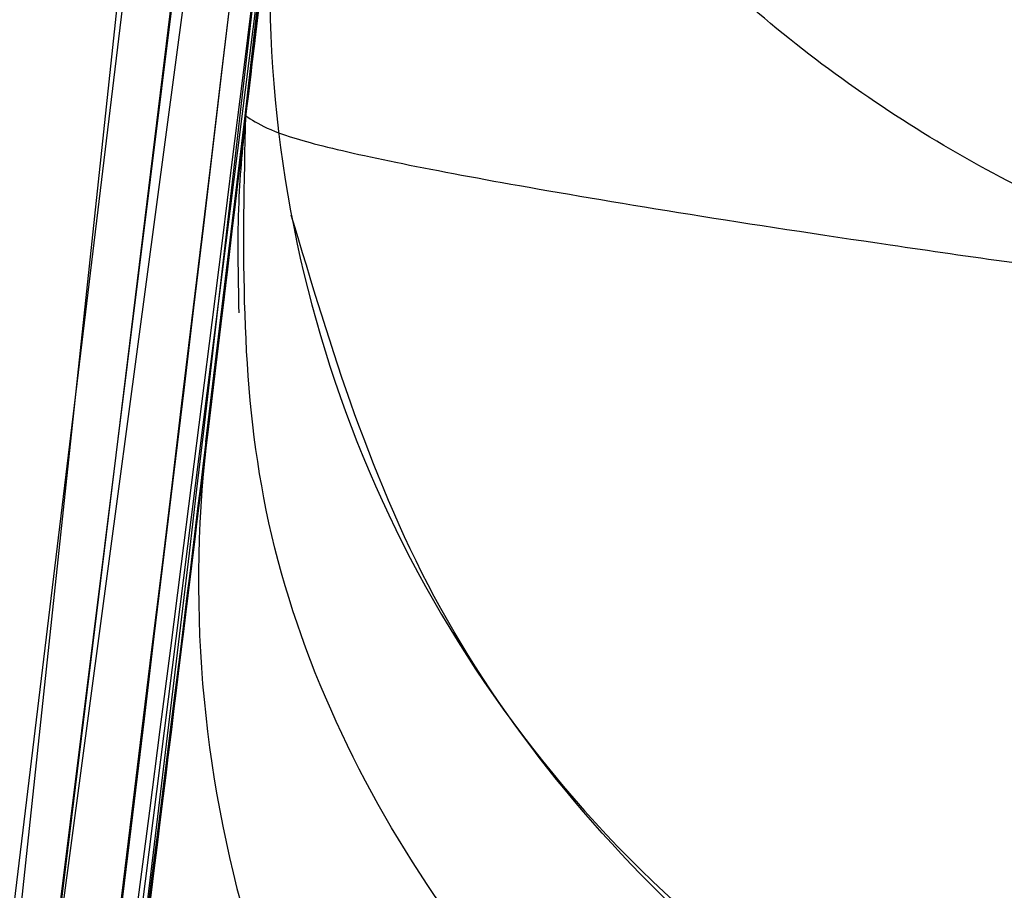
# Model space of a CAD drawing. Units: millimetres. Extents: x 17277 to 26175, y 27767 to 36507.
# Drawn here: x 19159 to 19159, y 32022 to 32022 of the extents above; entities that cross this region are included whole.
import ezdxf

# ---------------------------------------------------------------- set-up
doc = ezdxf.new("R2010")
doc.units = ezdxf.units.MM
doc.header["$LTSCALE"] = 200
doc.layers.add('OTWORY_MONTAŻOWE', color=1, linetype='Continuous')

msp = doc.modelspace()

# ---------------------------------------------------------------- linework, layer by layer
at = {"color": 7, "linetype": 'Continuous', "lineweight": 25}
for p, q in [((19158.91332210594, 32023.49300854959), (19158.62902914594, 32020.82948561959)), ((19158.91332210594, 32023.49300854959), (19158.62902914594, 32020.82948561959)), ((19158.87972405194, 32023.00914559759), (19158.57424907494, 32020.48436152259)), ((19158.87972405194, 32023.00914559759), (19158.57424907494, 32020.48436152259)), ((19158.85600942994, 32022.72187921059), (19158.60620880525, 32020.68250207684)), ((19158.85600942994, 32022.72187921059), (19158.60620880525, 32020.68250207684)), ((19158.59607289606, 32020.61873186255), (19158.85056708894, 32022.66038230259)), ((19158.59607289606, 32020.61873186255), (19158.85056708894, 32022.66038230259)), ((19158.82788129394, 32022.41822750259), (19158.55112259063, 32020.34604770652)), ((19158.82788129394, 32022.41822750259), (19158.55112259063, 32020.34604770652)), ((19158.76081616211, 32021.80076932363), (19158.79993824676, 32022.14680894371)), ((19158.76081616211, 32021.80076932363), (19158.79993824676, 32022.14680894371)), ((19158.69559074694, 32021.28955456159), (19158.77041043094, 32021.88124176659)), ((19158.69559074694, 32021.28955456159), (19158.77041043094, 32021.88124176659)), ((19158.7529384204, 32021.73518638051), (19158.76081616211, 32021.80076932363)), ((19158.7529384204, 32021.73518638051), (19158.76081616211, 32021.80076932363))]:
    msp.add_line(p, q, dxfattribs=at)
for centre, radius, start, end in [((19129.31873401294, 32025.30487378159), 30.00000000000365, 349.9775326702172, 358.3292141856497), ((19129.31873401294, 32025.30487378159), 30.00000000000357, 350.1021220338833, 356.2285891088723), ((19129.31873401294, 32025.30487378159), 30.00000000000509, 349.0809096489913, 355.5412307721506), ((19129.31873401294, 32025.30487378159), 30.0000000000039, 346.3871330479276, 354.8007267807017), ((19129.31873401294, 32025.30487378159), 30.00000000000293, 346.130367981331, 354.5368105235897), ((19129.31873401294, 32025.30487378159), 30.00000000000196, 350.3762226386463, 354.5006115671986), ((19159.01567569841, 32021.8271382963), 0.2498828235544774, 173.3582958265102, 268.5215866321427), ((19159.00029518837, 32021.70687323062), 0.2488463876261088, 173.4703664241629, 268.7116960943594)]:
    msp.add_arc(centre, radius, start, end, dxfattribs=at)
for points, knots in [([(19197.54757941086, 31999.35076703857), (19198.24905741141, 31999.02910285226), (19199.65754200171, 31998.38323933366), (19201.59457334533, 31997.34691153836), (19203.3718095318, 31996.29507138071), (19204.98906489623, 31995.24334510932), (19206.53938975286, 31994.14261265882), (19207.98601232495, 31993.02509865091), (19209.31790459526, 31991.91202464214), (19210.53414549521, 31990.81927611599), (19211.654068825, 31989.74239886781), (19212.657228261, 31988.71335144981), (19213.54119246338, 31987.75102143803), (19214.31152592871, 31986.8672755087), (19214.9845500774, 31986.05589736412), (19215.56369080048, 31985.3277051199), (19216.04694848831, 31984.696549085), (19216.43445633484, 31984.17328778299), (19216.72496493154, 31983.77094671416), (19216.91590295319, 31983.50118914312), (19217.0079107441, 31983.3705091259), (19217.00037189058, 31983.38043260116), (19216.8909708757, 31983.53630805273), (19216.67761678663, 31983.83729555399), (19216.36084129378, 31984.27388752271), (19215.93938080508, 31984.83940985142), (19215.40093497966, 31985.53588734993), (19214.74934422421, 31986.34479168649), (19213.98718279709, 31987.24577788405), (19213.11114907245, 31988.22715563156), (19212.10151489188, 31989.29277239869), (19210.98198851896, 31990.39850530605), (19209.76783422995, 31991.51737270354), (19208.46833304709, 31992.6314876687), (19207.04944260839, 31993.75846953736), (19205.54958114189, 31994.85620519091), (19203.98703775659, 31995.90444062106), (19202.37976244765, 31996.89388574478), (19200.70117639889, 31997.83157281432), (19199.08433072054, 31998.65478820081), (19198.01898634619, 31999.13727169147), (19197.54757912955, 31999.35076716287), (18908.57764846584, 32130.22227143986), (18909.17210468315, 32131.58593671749), (19197.54757941086, 31999.35076703857)], [0, 0, 0, 0, 0.02919019384193777, 0.0586104456334134, 0.08369162879005256, 0.1089455339211172, 0.1344781750544524, 0.1603981855417714, 0.185225950113512, 0.2100539878683118, 0.2352522120416844, 0.260828544828577, 0.285278695859419, 0.3097295164856899, 0.3344199554284982, 0.3594905987777113, 0.3848680985878163, 0.4104141157417836, 0.4364867788372994, 0.4627404047308531, 0.4887699949660819, 0.5149794017897539, 0.5417557925823144, 0.5687280797257568, 0.5948217239595968, 0.6210972713563373, 0.6479495826621321, 0.6750038587254618, 0.7009260093385665, 0.7270372901725686, 0.753758531769185, 0.7806985335011132, 0.805735804400961, 0.8309611024783723, 0.8564792192954743, 0.8823970481959529, 0.9067467110324353, 0.9310976564403799, 0.9557596443927301, 0.9804239611136071, 1, 1, 1, 1.000000307554167, 1.000000307554167, 1.000000307554167, 1.000000307554167]), ([(19197.54757941086, 31999.35076703857), (19198.24905741141, 31999.02910285226), (19199.65754200171, 31998.38323933366), (19201.59457334533, 31997.34691153836), (19203.3718095318, 31996.29507138071), (19204.98906489623, 31995.24334510932), (19206.53938975286, 31994.14261265882), (19207.98601232495, 31993.02509865091), (19209.31790459526, 31991.91202464214), (19210.53414549521, 31990.81927611599), (19211.654068825, 31989.74239886781), (19212.657228261, 31988.71335144981), (19213.54119246338, 31987.75102143803), (19214.31152592871, 31986.8672755087), (19214.9845500774, 31986.05589736412), (19215.56369080048, 31985.3277051199), (19216.04694848831, 31984.696549085), (19216.43445633484, 31984.17328778299), (19216.72496493154, 31983.77094671416), (19216.91590295319, 31983.50118914312), (19217.0079107441, 31983.3705091259), (19217.00037189058, 31983.38043260116), (19216.8909708757, 31983.53630805273), (19216.67761678663, 31983.83729555399), (19216.36084129378, 31984.27388752271), (19215.93938080508, 31984.83940985141), (19215.40093497966, 31985.53588734993), (19214.74934422421, 31986.34479168649), (19213.98718279709, 31987.24577788405), (19213.11114907245, 31988.22715563156), (19212.10151489188, 31989.29277239869), (19210.98198851896, 31990.39850530605), (19209.76783422994, 31991.51737270354), (19208.46833304709, 31992.6314876687), (19207.04944260839, 31993.75846953736), (19205.54958114189, 31994.8562051909), (19203.98703775659, 31995.90444062106), (19202.37976244765, 31996.89388574478), (19200.70117639889, 31997.83157281432), (19199.08433072054, 31998.65478820081), (19198.01898634618, 31999.13727169147), (19197.54757912955, 31999.35076716287), (18908.5776484677, 32130.22227143986), (18909.17210468408, 32131.58593671749), (19197.54757941086, 31999.35076703857)], [0, 0, 0, 0, 0.02919019384193784, 0.05861044563341354, 0.08369162879005802, 0.1089455339211154, 0.1344781750544506, 0.1603981855417685, 0.1852259501135073, 0.2100539878683089, 0.2352522120416815, 0.2608285448285741, 0.2852786958594107, 0.309729516485679, 0.3344199554284961, 0.3594905987777092, 0.3848680985878147, 0.410414115741782, 0.4364867788372976, 0.4627404047308514, 0.4887699949660803, 0.5149794017897524, 0.541755792582313, 0.5687280797257555, 0.5948217239595954, 0.6210972713563361, 0.647949582662131, 0.6750038587254606, 0.7009260093385655, 0.7270372901725676, 0.7537585317691841, 0.7806985335011123, 0.8057358044009578, 0.830961102478371, 0.856479219295473, 0.8823970481959517, 0.9067467110324331, 0.931097656440376, 0.9557596443927304, 0.9804239611136071, 1, 1, 1, 1.000000307554167, 1.000000307554167, 1.000000307554167, 1.000000307554167]), ([(19160.47605360932, 31999.35076703857), (19159.77457560877, 31999.02910285226), (19158.36609101847, 31998.38323933366), (19156.42905967485, 31997.34691153836), (19154.65182348837, 31996.29507138071), (19153.03456812394, 31995.24334510932), (19151.48424326731, 31994.14261265882), (19150.03762069522, 31993.02509865091), (19148.70572842492, 31991.91202464214), (19147.48948752497, 31990.81927611599), (19146.36956419517, 31989.74239886781), (19145.36640475917, 31988.71335144981), (19144.4824405568, 31987.75102143803), (19143.71210709147, 31986.8672755087), (19143.03908294277, 31986.05589736412), (19142.4599422197, 31985.3277051199), (19141.97668453186, 31984.696549085), (19141.58917668533, 31984.17328778299), (19141.29866808864, 31983.77094671416), (19141.10773006698, 31983.50118914312), (19141.01572227608, 31983.3705091259), (19141.0232611296, 31983.38043260116), (19141.13266214448, 31983.53630805273), (19141.34601623355, 31983.83729555399), (19141.66279172639, 31984.27388752271), (19142.0842522151, 31984.83940985141), (19142.62269804052, 31985.53588734993), (19143.27428879596, 31986.34479168649), (19144.03645022309, 31987.24577788405), (19144.91248394772, 31988.22715563156), (19145.9221181283, 31989.29277239869), (19147.04164450121, 31990.39850530605), (19148.25579879023, 31991.51737270354), (19149.55529997308, 31992.6314876687), (19150.97419041179, 31993.75846953736), (19152.47405187829, 31994.8562051909), (19154.03659526358, 31995.90444062106), (19155.64387057252, 31996.89388574478), (19157.32245662128, 31997.83157281432), (19158.93930229963, 31998.65478820081), (19160.00464667399, 31999.13727169147), (19160.47605389063, 31999.35076716287), (19449.44598455434, 32130.22227143614), (19448.85152833703, 32131.58593671749), (19160.47605360932, 31999.35076703857)], [0, 0, 0, 0, 0.02919019384193756, 0.05861044563341299, 0.08369162879005804, 0.1089455339211167, 0.1344781750544521, 0.1603981855417693, 0.1852259501135094, 0.2100539878683093, 0.2352522120416818, 0.2608285448285745, 0.2852786958594114, 0.3097295164856857, 0.3344199554284932, 0.3594905987777061, 0.384868098587811, 0.4104141157417781, 0.4364867788372937, 0.4627404047308472, 0.4887699949660758, 0.5149794017897477, 0.5417557925823079, 0.56872807972575, 0.5948217239595898, 0.6210972713563302, 0.6479495826621248, 0.6750038587254542, 0.7009260093385596, 0.7270372901725606, 0.7537585317691767, 0.7806985335011059, 0.8057358044009603, 0.8309611024783655, 0.856479219295467, 0.8823970481959474, 0.9067467110324279, 0.9310976564403755, 0.9557596443927285, 0.9804239611136076, 1, 1, 1, 1.000000307554167, 1.000000307554167, 1.000000307554167, 1.000000307554167]), ([(19160.47605360932, 31999.35076703857), (19159.77457560877, 31999.02910285226), (19158.36609101847, 31998.38323933366), (19156.42905967485, 31997.34691153836), (19154.65182348838, 31996.29507138071), (19153.03456812394, 31995.24334510932), (19151.48424326731, 31994.14261265882), (19150.03762069522, 31993.02509865091), (19148.70572842492, 31991.91202464214), (19147.48948752497, 31990.81927611599), (19146.36956419517, 31989.74239886781), (19145.36640475917, 31988.71335144981), (19144.48244055679, 31987.75102143803), (19143.71210709147, 31986.8672755087), (19143.03908294277, 31986.05589736412), (19142.4599422197, 31985.3277051199), (19141.97668453186, 31984.696549085), (19141.58917668533, 31984.17328778299), (19141.29866808864, 31983.77094671416), (19141.10773006698, 31983.50118914312), (19141.01572227608, 31983.3705091259), (19141.0232611296, 31983.38043260116), (19141.13266214448, 31983.53630805273), (19141.34601623355, 31983.83729555399), (19141.66279172639, 31984.27388752271), (19142.0842522151, 31984.83940985142), (19142.62269804052, 31985.53588734993), (19143.27428879596, 31986.34479168649), (19144.03645022309, 31987.24577788405), (19144.91248394773, 31988.22715563156), (19145.9221181283, 31989.29277239869), (19147.04164450121, 31990.39850530605), (19148.25579879023, 31991.51737270354), (19149.55529997308, 31992.6314876687), (19150.97419041179, 31993.75846953736), (19152.47405187829, 31994.85620519091), (19154.03659526358, 31995.90444062106), (19155.64387057253, 31996.89388574478), (19157.32245662129, 31997.83157281432), (19158.93930229963, 31998.65478820081), (19160.00464667399, 31999.13727169147), (19160.47605389063, 31999.35076716287), (19449.44598455434, 32130.22227143614), (19448.85152833796, 32131.58593671749), (19160.47605360932, 31999.35076703857)], [0, 0, 0, 0, 0.02919019384193793, 0.05861044563341372, 0.0836916287900558, 0.108945533921116, 0.1344781750544513, 0.1603981855417692, 0.1852259501135096, 0.2100539878683099, 0.2352522120416826, 0.2608285448285753, 0.2852786958594132, 0.3097295164856823, 0.3344199554284965, 0.3594905987777097, 0.3848680985878153, 0.4104141157417828, 0.4364867788372985, 0.4627404047308523, 0.4887699949660813, 0.5149794017897534, 0.5417557925823141, 0.5687280797257567, 0.5948217239595968, 0.6210972713563375, 0.6479495826621324, 0.6750038587254623, 0.7009260093385672, 0.7270372901725694, 0.7537585317691858, 0.7806985335011142, 0.8057358044009635, 0.8309611024783742, 0.8564792192954763, 0.882397048195955, 0.906746711032438, 0.9310976564403817, 0.9557596443927339, 0.980423961113607, 1, 1, 1, 1.000000307554167, 1.000000307554167, 1.000000307554167, 1.000000307554167]), ([(19195.01982036923, 31998.50456618459), (19195.7561578594, 31998.20504681828), (19197.2289025262, 31997.60597973935), (19199.35529324531, 31996.56955295961), (19201.39312631568, 31995.45114852849), (19203.32133992111, 31994.2581386509), (19205.12704674775, 31993.01365917746), (19206.79090776333, 31991.74508882688), (19208.30005721944, 31990.48271404846), (19209.64724775949, 31989.25544555859), (19210.82811288783, 31988.0927059586), (19211.84001615936, 31987.02420175119), (19212.68670482296, 31986.07373580922), (19213.3705344206, 31985.26441785299), (19213.89677271174, 31984.61487619791), (19214.26740817754, 31984.14114466933), (19214.48852528945, 31983.85271928777), (19214.56001121606, 31983.75814907454), (19214.48465627878, 31983.85822296258), (19214.25930547627, 31984.15163688207), (19213.88340753503, 31984.63131365061), (19213.35283026071, 31985.28592102355), (19212.66440485329, 31986.09947311377), (19211.81201657011, 31987.05478126022), (19210.79439999368, 31988.1272402773), (19209.6083686735, 31989.29223442007), (19208.25635178123, 31990.52095486409), (19206.74502732163, 31991.78148673227), (19205.08699572185, 31993.04240750082), (19203.2848029384, 31994.28205071873), (19201.35674963964, 31995.47241941286), (19199.32484332307, 31996.5848494073), (19197.21418044564, 31997.61216216661), (19195.75298626033, 31998.20640172263), (19195.01982018223, 31998.50456625759), (18910.96072548686, 32114.02593365288), (18910.96830805347, 32114.04795505842), (19195.01982036923, 31998.50456618459)], [0, 0, 0, 0, 0.03110720942812641, 0.0622173628211079, 0.09326513980150197, 0.1241621364071131, 0.1552094991051066, 0.1864288987466669, 0.2174400344891665, 0.2485803797843443, 0.2800310025096876, 0.3112896593123952, 0.3425886044454428, 0.3742181080700621, 0.4057283753757717, 0.4371622679289187, 0.4688423103076702, 0.5005239802437279, 0.5319986269920174, 0.5635881897100845, 0.5953075394759045, 0.6267347371543543, 0.6581624313066242, 0.6897516537065647, 0.721022944695384, 0.7522120945365607, 0.7835851921051484, 0.8146047559683232, 0.8454002456966986, 0.8763260379736635, 0.9074569051575848, 0.9382722449265861, 0.9690275963646711, 1, 1, 1, 1.000000200742931, 1.000000200742931, 1.000000200742931, 1.000000200742931]), ([(19195.01982036923, 31998.50456618459), (19195.7561578594, 31998.20504681828), (19197.2289025262, 31997.60597973935), (19199.35529324531, 31996.56955295961), (19201.39312631568, 31995.45114852849), (19203.32133992111, 31994.2581386509), (19205.12704674775, 31993.01365917746), (19206.79090776333, 31991.74508882688), (19208.30005721944, 31990.48271404846), (19209.64724775949, 31989.25544555859), (19210.82811288783, 31988.0927059586), (19211.84001615936, 31987.02420175119), (19212.68670482296, 31986.07373580922), (19213.3705344206, 31985.26441785299), (19213.89677271174, 31984.61487619791), (19214.26740817754, 31984.14114466933), (19214.48852528945, 31983.85271928777), (19214.56001121606, 31983.75814907454), (19214.48465627878, 31983.85822296258), (19214.25930547627, 31984.15163688207), (19213.88340753503, 31984.63131365061), (19213.35283026071, 31985.28592102355), (19212.66440485329, 31986.09947311377), (19211.81201657011, 31987.05478126022), (19210.79439999368, 31988.1272402773), (19209.6083686735, 31989.29223442007), (19208.25635178123, 31990.52095486409), (19206.74502732163, 31991.78148673227), (19205.08699572185, 31993.04240750082), (19203.2848029384, 31994.28205071873), (19201.35674963964, 31995.47241941286), (19199.32484332307, 31996.5848494073), (19197.21418044564, 31997.61216216661), (19195.75298626033, 31998.20640172263), (19195.01982018223, 31998.50456625759), (18910.96072548779, 32114.02593365288), (18910.96830805523, 32114.04795506166), (19195.01982036923, 31998.50456618459)], [0, 0, 0, 0, 0.03110720942812632, 0.06221736282110773, 0.09326513980150201, 0.1241621364071111, 0.1552094991051059, 0.1864288987466633, 0.2174400344891636, 0.2485803797843432, 0.2800310025096885, 0.3112896593123973, 0.3425886044454438, 0.374218108070063, 0.4057283753757753, 0.4371622679289082, 0.4688423103076739, 0.5005239802437286, 0.5319986269920179, 0.5635881897100822, 0.5953075394759051, 0.6267347371543569, 0.6581624313066243, 0.6897516537065647, 0.7210229446953874, 0.7522120945365609, 0.7835851921051471, 0.8146047559683263, 0.8454002456966977, 0.8763260379736661, 0.9074569051575841, 0.9382722449265846, 0.9690275963646735, 1, 1, 1, 1.000000200743674, 1.000000200743674, 1.000000200743674, 1.000000200743674]), ([(19163.00381265095, 31998.50456618459), (19162.26747516078, 31998.20504681828), (19160.79473049398, 31997.60597973935), (19158.66833977487, 31996.56955295961), (19156.63050670449, 31995.45114852849), (19154.70229309906, 31994.2581386509), (19152.89658627243, 31993.01365917746), (19151.23272525684, 31991.74508882688), (19149.72357580074, 31990.48271404846), (19148.37638526069, 31989.25544555859), (19147.19552013234, 31988.0927059586), (19146.18361686081, 31987.02420175119), (19145.33692819722, 31986.07373580922), (19144.65309859957, 31985.26441785299), (19144.12686030844, 31984.61487619791), (19143.75622484263, 31984.14114466933), (19143.53510773072, 31983.85271928777), (19143.46362180411, 31983.75814907454), (19143.5389767414, 31983.85822296258), (19143.7643275439, 31984.15163688207), (19144.14022548514, 31984.63131365061), (19144.67080275947, 31985.28592102355), (19145.35922816689, 31986.09947311377), (19146.21161645006, 31987.05478126022), (19147.2292330265, 31988.1272402773), (19148.41526434667, 31989.29223442007), (19149.76728123894, 31990.52095486409), (19151.27860569855, 31991.78148673227), (19152.93663729832, 31993.04240750082), (19154.73883008177, 31994.28205071873), (19156.66688338054, 31995.47241941286), (19158.69878969711, 31996.5848494073), (19160.80945257453, 31997.61216216661), (19162.27064675984, 31998.20640172263), (19163.00381283794, 31998.50456625759), (19447.06290753332, 32114.02593365288), (19447.05532496682, 32114.04795505793), (19163.00381265095, 31998.50456618459)], [0, 0, 0, 0, 0.03110720942812104, 0.06221736282110767, 0.09326513980150268, 0.1241621364071129, 0.1552094991050931, 0.1864288987466683, 0.2174400344891532, 0.2485803797843512, 0.2800310025096805, 0.3112896593123893, 0.3425886044454453, 0.3742181080700601, 0.4057283753757665, 0.437162267928926, 0.4688423103076627, 0.5005239802437319, 0.5319986269920185, 0.5635881897100825, 0.5953075394759026, 0.6267347371543516, 0.6581624313066181, 0.6897516537065603, 0.721022944695388, 0.7522120945365643, 0.7835851921051465, 0.8146047559683225, 0.8454002456966987, 0.8763260379736597, 0.907456905157585, 0.9382722449265881, 0.9690275963646735, 1, 1, 1, 1.000000200739542, 1.000000200739542, 1.000000200739542, 1.000000200739542]), ([(19163.00381265095, 31998.50456618459), (19162.26747516078, 31998.20504681828), (19160.79473049398, 31997.60597973935), (19158.66833977487, 31996.56955295961), (19156.63050670449, 31995.45114852849), (19154.70229309906, 31994.2581386509), (19152.89658627243, 31993.01365917746), (19151.23272525684, 31991.74508882688), (19149.72357580074, 31990.48271404846), (19148.37638526069, 31989.25544555859), (19147.19552013234, 31988.0927059586), (19146.18361686081, 31987.02420175119), (19145.33692819722, 31986.07373580922), (19144.65309859957, 31985.26441785299), (19144.12686030843, 31984.61487619791), (19143.75622484263, 31984.14114466933), (19143.53510773072, 31983.85271928777), (19143.46362180411, 31983.75814907454), (19143.5389767414, 31983.85822296258), (19143.7643275439, 31984.15163688207), (19144.14022548514, 31984.63131365061), (19144.67080275947, 31985.28592102355), (19145.35922816689, 31986.09947311377), (19146.21161645006, 31987.05478126022), (19147.2292330265, 31988.1272402773), (19148.41526434667, 31989.29223442007), (19149.76728123894, 31990.52095486409), (19151.27860569855, 31991.78148673227), (19152.93663729832, 31993.04240750082), (19154.73883008177, 31994.28205071873), (19156.66688338054, 31995.47241941286), (19158.69878969711, 31996.5848494073), (19160.80945257453, 31997.61216216661), (19162.27064675984, 31998.20640172263), (19163.00381283794, 31998.50456625759), (19447.06290753332, 32114.02593365288), (19447.05532496682, 32114.04795505793), (19163.00381265095, 31998.50456618459)], [0, 0, 0, 0, 0.031107209428121, 0.06221736282110817, 0.09326513980150264, 0.1241621364071138, 0.1552094991050952, 0.1864288987466687, 0.2174400344891558, 0.2485803797843487, 0.2800310025096889, 0.3112896593123924, 0.342588604445446, 0.3742181080700664, 0.4057283753757647, 0.4371622679289244, 0.4688423103076668, 0.5005239802437305, 0.5319986269920172, 0.5635881897100784, 0.59530753947591, 0.6267347371543508, 0.6581624313066202, 0.68975165370657, 0.7210229446953885, 0.7522120945365608, 0.7835851921051439, 0.8146047559683187, 0.8454002456967007, 0.8763260379736618, 0.9074569051575865, 0.9382722449265866, 0.9690275963646706, 1, 1, 1, 1.000000200739542, 1.000000200739542, 1.000000200739542, 1.000000200739542]), ([(19159.79359908399, 32032.69424443389), (19159.70711793895, 32031.5192202324), (19159.53770031278, 32029.21733337806), (19159.07652876183, 32025.87206262584), (19158.46720138812, 32022.7059148061), (19157.69565969576, 32019.72115356501), (19156.76606574528, 32016.91648666362), (19155.67377175541, 32014.29767293222), (19154.43235779487, 32011.84708607336), (19153.4750930821, 32010.37528580774), (19152.99663769926, 32009.63965777283)], [0, 0, 0, 0, 0.1390125459948288, 0.2723272863712584, 0.4006875362230189, 0.5249255705163691, 0.6459587323805551, 0.7647786173296188, 0.8824327950305099, 1, 1, 1, 1]), ([(19159.79359908399, 32032.69424443389), (19159.70711793895, 32031.5192202324), (19159.53770031278, 32029.21733337806), (19159.07652876183, 32025.87206262584), (19158.46720138812, 32022.7059148061), (19157.69565969576, 32019.72115356501), (19156.76606574528, 32016.91648666362), (19155.67377175541, 32014.29767293222), (19154.43235779487, 32011.84708607336), (19153.4750930821, 32010.37528580774), (19152.99663769926, 32009.63965777283)], [0, 0, 0, 0, 0.1390125459948295, 0.272327286371264, 0.4006875362230219, 0.5249255705163492, 0.6459587323805465, 0.7647786173296038, 0.8824327950305001, 1, 1, 1, 1]), ([(19159.79359908399, 32032.69424443389), (19159.70711793895, 32031.5192202324), (19159.53770031278, 32029.21733337806), (19159.07652876183, 32025.87206262584), (19158.46720138812, 32022.7059148061), (19157.69565969576, 32019.72115356501), (19156.76606574528, 32016.91648666362), (19155.67377175541, 32014.29767293222), (19154.43235779487, 32011.84708607336), (19153.4750930821, 32010.37528580774), (19152.99663769926, 32009.63965777283)], [0, 0, 0, 0, 0.139012545994828, 0.2723272863712609, 0.4006875362230193, 0.5249255705163675, 0.6459587323805575, 0.7647786173296243, 0.8824327950305099, 0.9999999999999999, 0.9999999999999999, 0.9999999999999999, 0.9999999999999999]), ([(19159.79359908399, 32032.69424443389), (19159.70711793895, 32031.5192202324), (19159.53770031278, 32029.21733337806), (19159.07652876183, 32025.87206262584), (19158.46720138811, 32022.7059148061), (19157.69565969576, 32019.72115356501), (19156.76606574528, 32016.91648666362), (19155.67377175541, 32014.29767293222), (19154.43235779487, 32011.84708607336), (19153.4750930821, 32010.37528580774), (19152.99663769926, 32009.63965777283)], [0, 0, 0, 0, 0.1390125459948321, 0.2723272863712645, 0.4006875362230219, 0.5249255705163559, 0.6459587323805535, 0.7647786173296094, 0.8824327950305022, 1, 1, 1, 1]), ([(19190.78808307984, 32000.97226420105), (19191.34090822226, 32000.81675706266), (19192.29733955134, 32000.54771738332), (19193.58606836594, 32000.11718194658), (19194.64461271881, 31999.73168236691), (19195.5928539226, 31999.35617002432), (19196.38846105939, 31999.01923702492), (19197.03089513835, 31998.73213622622), (19197.49634849432, 31998.51552431421), (19197.78413482015, 31998.37793832138), (19197.88139265378, 31998.33078735717), (19197.78468322583, 31998.37766652207), (19197.49529848303, 31998.51606423969), (19197.0143920428, 31998.73972554694), (19196.36400439672, 31999.02998886741), (19195.55175313913, 31999.37295526499), (19194.61688058331, 31999.74213529773), (19193.56329758613, 32000.12486205565), (19192.29360920367, 32000.54888182103), (19191.33764165933, 32000.81771794648), (19190.7880827457, 32000.97226429058), (19099.74617857843, 32026.57496692964), (19099.74325539322, 32026.58275028843), (19190.78808307984, 32000.97226420105)], [0, 0, 0, 0, 0.07286412504229524, 0.1260607136137737, 0.1808413640178138, 0.233725787069735, 0.2881228101406828, 0.3403045174775621, 0.3939538709575162, 0.4462143538657322, 0.4999993107724471, 0.5527957766194697, 0.6071717788446351, 0.6603675780643372, 0.7151291141457873, 0.7677721080254376, 0.8219046283921013, 0.8739963686285779, 0.9275640484023289, 1, 1, 1, 1.000000345927736, 1.000000345927736, 1.000000345927736, 1.000000345927736]), ([(19155.16769323467, 32010.07886619086), (19155.47741424566, 32010.62732283322), (19156.11001024482, 32011.7475292944), (19156.93611646445, 32013.53503777909), (19157.67752150746, 32015.44294853236), (19158.18373231557, 32017.08035698054), (19158.52129439649, 32018.40984399881), (19158.74010163297, 32019.40978643082), (19158.93367391825, 32020.4714791742), (19159.0961379624, 32021.59465061255), (19159.2198479467, 32022.77858197247), (19159.30272466661, 32024.02212136176), (19159.31332012693, 32024.87108496243), (19159.31873401294, 32025.3048737762)], [0, 0, 0, 0, 0.117972021462924, 0.240954362610855, 0.368950912072292, 0.5019650876366528, 0.5626018010552313, 0.6267419886559431, 0.6943858252660687, 0.7655334490922269, 0.8401849680509162, 0.9183404646805537, 1, 1, 1, 1]), ([(19159.31873401294, 32025.3048737762), (19159.30245087706, 32024.55160855165), (19159.27113111257, 32023.10274209251), (19159.03294267298, 32021.02642731097), (19158.69786867666, 32019.1399593702), (19158.31466721645, 32017.56093230061), (19157.92347743541, 32016.23569983785), (19157.54169015379, 32015.11047357941), (19157.12511883657, 32014.02462788007), (19156.67733289763, 32012.97860122209), (19156.20075170344, 32011.97326548296), (19155.70168365002, 32011.00702476115), (19155.34426457672, 32010.38577470397), (19155.16769323467, 32010.07886619086)], [0, 0, 0, 0, 0.1417719991312693, 0.2726910624491389, 0.392756962002573, 0.5019697999138748, 0.57794311760043, 0.6523066397818572, 0.7250609700320105, 0.7962067540017815, 0.8657446832706347, 0.9336754996495221, 1, 1, 1, 1]), ([(19155.16769323467, 32010.07886619086), (19155.47741424566, 32010.62732283322), (19156.11001024482, 32011.7475292944), (19156.93611646445, 32013.53503777909), (19157.67752150746, 32015.44294853236), (19158.18373231557, 32017.08035698054), (19158.52129439649, 32018.40984399881), (19158.74010163297, 32019.40978643082), (19158.93367391825, 32020.4714791742), (19159.0961379624, 32021.59465061255), (19159.2198479467, 32022.77858197247), (19159.30272466661, 32024.02212136176), (19159.31332012693, 32024.87108496243), (19159.31873401294, 32025.3048737762)], [0, 0, 0, 0, 0.1179720214629238, 0.2409543626108545, 0.3689509120722913, 0.5019650876366517, 0.5626018010552323, 0.6267419886559418, 0.6943858252660673, 0.765533449092222, 0.8401849680509145, 0.9183404646805541, 1, 1, 1, 1]), ([(19159.31873401294, 32025.3048737762), (19159.30245087706, 32024.55160855165), (19159.27113111257, 32023.10274209251), (19159.03294267298, 32021.02642731097), (19158.69786867666, 32019.1399593702), (19158.31466721645, 32017.56093230061), (19157.92347743541, 32016.23569983785), (19157.54169015379, 32015.11047357941), (19157.12511883657, 32014.02462788007), (19156.67733289763, 32012.97860122209), (19156.20075170344, 32011.97326548296), (19155.70168365002, 32011.00702476115), (19155.34426457672, 32010.38577470397), (19155.16769323467, 32010.07886619086)], [0, 0, 0, 0, 0.1417719991312693, 0.2726910624491389, 0.3927569620025731, 0.501969799913878, 0.5779431176004302, 0.6523066397818572, 0.7250609700320139, 0.7962067540017871, 0.8657446832706345, 0.9336754996495249, 1, 1, 1, 1]), ([(19159.19815266032, 32024.42695460955), (19159.16234286561, 32023.69905471343), (19159.09079897496, 32022.24479363762), (19158.86128595052, 32020.80597661549), (19158.74665085924, 32020.08732929216)], [0, 0, 0, 0, 0.5005290372059593, 1, 1, 1, 1]), ([(19159.19815266032, 32024.42695460955), (19159.16234286561, 32023.69905471343), (19159.09079897496, 32022.24479363762), (19158.86128595052, 32020.80597661549), (19158.74665085924, 32020.08732929216)], [0, 0, 0, 0, 0.5005290372059593, 1, 1, 1, 1]), ([(19158.95326948732, 32024.34741919175), (19158.91768293551, 32023.64195321254), (19158.84658363709, 32022.23248436512), (19158.62584116574, 32020.83763091693), (19158.51558450186, 32020.14092816251)], [0, 0, 0, 0, 0.5005190292023413, 1, 1, 1, 1]), ([(19158.95326948732, 32024.34741919176), (19158.91768293551, 32023.64195321255), (19158.84658363709, 32022.23248436512), (19158.62584116574, 32020.83763091693), (19158.51558450186, 32020.14092816251)], [0, 0, 0, 0, 0.5005190292023506, 1, 1, 1, 1]), ([(19158.53978871116, 32020.27969128216), (19158.62014733932, 32020.78627544432), (19158.78086522361, 32021.79944772739), (19158.86237128271, 32022.82214399659), (19158.90312447149, 32023.33349412917)], [0, 0, 0, 0, 0.4999980463666766, 1, 1, 1, 1]), ([(19158.53978871116, 32020.27969128216), (19158.62014733932, 32020.78627544432), (19158.78086522361, 32021.79944772739), (19158.86237128271, 32022.82214399659), (19158.90312447149, 32023.33349412917)], [0, 0, 0, 0, 0.499998046366714, 1, 1, 1, 1]), ([(19158.77145184132, 32020.15154443598), (19158.85572409036, 32020.67861978387), (19159.02426308438, 32021.73273605476), (19159.10766894196, 32022.7970823398), (19159.14937050883, 32023.32923810283)], [0, 0, 0, 0, 0.5000163287922789, 1, 1, 1, 1]), ([(19158.77145184132, 32020.15154443598), (19158.85572409036, 32020.67861978387), (19159.02426308438, 32021.73273605476), (19159.10766894196, 32022.7970823398), (19159.14937050883, 32023.32923810283)], [0, 0, 0, 0, 0.5000163287922789, 1, 1, 1, 1]), ([(19158.4446033145, 32019.75453568891), (19158.53989274319, 32020.29522079324), (19158.73088818117, 32021.37895473667), (19158.83081390627, 32022.47495706616), (19158.88088574294, 32023.02415347759)], [0, 0, 0, 0, 0.4989094487763528, 1, 1, 1, 1]), ([(19158.4446033145, 32019.75453568891), (19158.53989274319, 32020.29522079324), (19158.73088818117, 32021.37895473667), (19158.83081390627, 32022.47495706617), (19158.88088574294, 32023.02415347759)], [0, 0, 0, 0, 0.4989094487763476, 1, 1, 1, 1]), ([(19158.8783205164, 32022.99102579293), (19158.87866736128, 32022.99534939122), (19158.87936153471, 32023.00400261692), (19158.87403436797, 32022.9364098019), (19158.86402015259, 32022.81359420173), (19158.84861491209, 32022.63599658378), (19158.82762294549, 32022.41226515591), (19158.80125861577, 32022.15406942968), (19158.76993381155, 32021.87226101282), (19158.74601210893, 32021.67855113907), (19158.73405702483, 32021.58174290312)], [0, 0, 0, 0, 0.1254747717155615, 0.2511245139826295, 0.3761750654555412, 0.5015242487918927, 0.6262851528047929, 0.7508609265318303, 0.8754905274522046, 1, 1, 1, 1]), ([(19158.8783205164, 32022.99102579293), (19158.87866736128, 32022.99534939122), (19158.8793615347, 32023.00400261692), (19158.87403436797, 32022.9364098019), (19158.86402015259, 32022.81359420173), (19158.84861491209, 32022.63599658378), (19158.82762294549, 32022.41226515591), (19158.80125861576, 32022.15406942968), (19158.76993381155, 32021.87226101282), (19158.74601210893, 32021.67855113907), (19158.73405702483, 32021.58174290313)], [0, 0, 0, 0, 0.1254747717158308, 0.2511245139826109, 0.3761750654556797, 0.5015242487919405, 0.6262851528047821, 0.75086092653187, 0.8754905274522546, 1, 1, 1, 1]), ([(19158.67408760499, 32019.62589265093), (19158.77267087363, 32020.18054639274), (19158.96983283642, 32021.28982813904), (19159.0723456016, 32022.41193327171), (19159.12360079495, 32022.97297282062)], [0, 0, 0, 0, 0.500011600885899, 1, 1, 1, 1]), ([(19158.67408760499, 32019.62589265093), (19158.77267087363, 32020.18054639274), (19158.96983283642, 32021.28982813904), (19159.0723456016, 32022.41193327171), (19159.12360079495, 32022.97297282063)], [0, 0, 0, 0, 0.500011600885899, 1, 1, 1, 1]), ([(19159.08510175739, 32022.58297197866), (19159.00396081456, 32021.85403590422), (19158.84169688807, 32020.39632509288), (19158.52041865659, 32018.96428790589), (19158.35979732019, 32018.24834856041)], [0, 0, 0, 0, 0.5000553393564638, 1, 1, 1, 1]), ([(19159.08510175739, 32022.58297197866), (19159.00396081456, 32021.85403590422), (19158.84169688807, 32020.39632509288), (19158.52041865659, 32018.96428790589), (19158.35979732019, 32018.24834856041)], [0, 0, 0, 0, 0.5000553393564515, 1, 1, 1, 1]), ([(19158.83798791981, 32022.5234965242), (19158.75841680575, 32021.81702656416), (19158.59929296796, 32020.40424992217), (19158.28951757145, 32019.01579084497), (19158.13464777396, 32018.3216415402)], [0, 0, 0, 0, 0.5000577862356479, 1, 1, 1, 1]), ([(19158.83798791981, 32022.5234965242), (19158.75841680575, 32021.81702656416), (19158.59929296796, 32020.40424992217), (19158.28951757145, 32019.01579084497), (19158.13464777396, 32018.3216415402)], [0, 0, 0, 0, 0.5000577862356288, 1, 1, 1, 1]), ([(19158.11922903803, 32018.25832156538), (19158.27543042652, 32018.95114344886), (19158.58785840443, 32020.33689899299), (19158.75018288012, 32021.74822257204), (19158.83135166463, 32022.45394128132)], [0, 0, 0, 0, 0.4999596692308453, 1, 1, 1, 1]), ([(19158.11922903803, 32018.25832156538), (19158.27543042652, 32018.95114344886), (19158.58785840443, 32020.336898993), (19158.75018288012, 32021.74822257205), (19158.83135166463, 32022.45394128132)], [0, 0, 0, 0, 0.4999596692308457, 1, 1, 1, 1]), ([(19158.34338891575, 32018.11754327983), (19158.5054822358, 32018.83220749029), (19158.82969659173, 32020.26165810937), (19158.99542101976, 32021.7181096822), (19159.07829031734, 32022.4463977218)], [0, 0, 0, 0, 0.4999572569489492, 1, 1, 1, 1]), ([(19158.34338891575, 32018.11754327983), (19158.5054822358, 32018.83220749029), (19158.82969659173, 32020.26165810937), (19158.99542101976, 32021.7181096822), (19159.07829031734, 32022.4463977218)], [0, 0, 0, 0, 0.4999572569489492, 1, 1, 1, 1]), ([(19158.82214855894, 32020.47901627659), (19158.83917040121, 32020.60307466884), (19158.87306101868, 32020.85007587176), (19158.9182386734, 32021.20970198089), (19158.95721715959, 32021.54114138416), (19158.99963260857, 32021.92772948431), (19159.03514716052, 32022.28635627081), (19159.05086230191, 32022.45880008288), (19159.04175964602, 32022.35793530275), (19159.01224183267, 32022.05112902303), (19158.9745533828, 32021.69557587895), (19158.93889179407, 32021.38102534218), (19158.89675904405, 32021.03255479811), (19158.86420393456, 32020.78682806086), (19158.84794085995, 32020.66407398859)], [0, 0, 0, 0, 0.06342812594326075, 0.1262858813581968, 0.1892544368987333, 0.2519051291997625, 0.3761695998678509, 0.4999758126845582, 0.6237943719267719, 0.7480900395146921, 0.8109635725064909, 0.8737163682744545, 0.9369143536025081, 1, 1, 1, 1]), ([(19158.82214855894, 32020.47901627659), (19158.83917040121, 32020.60307466885), (19158.87306101868, 32020.85007587176), (19158.9182386734, 32021.20970198089), (19158.95721715959, 32021.54114138416), (19158.99963260857, 32021.92772948431), (19159.03514716052, 32022.28635627081), (19159.05086230191, 32022.45880008288), (19159.04175964602, 32022.35793530276), (19159.01224183267, 32022.05112902303), (19158.9745533828, 32021.69557587895), (19158.93889179407, 32021.38102534218), (19158.89675904404, 32021.03255479811), (19158.86420393456, 32020.78682806086), (19158.84794085995, 32020.66407398859)], [0, 0, 0, 0, 0.06342812594326025, 0.1262858813582048, 0.1892544368987156, 0.2519051291997411, 0.3761695998678615, 0.4999758126844946, 0.6237943719267447, 0.7480900395146312, 0.8109635725065364, 0.8737163682744559, 0.9369143536025132, 1, 1, 1, 1]), ([(19158.60753065694, 32020.69088514159), (19158.62366330159, 32020.79543411959), (19158.65599107137, 32021.00493698558), (19158.69778544591, 32021.30251112883), (19158.73315636733, 32021.57174821065), (19158.77059642518, 32021.87771408103), (19158.79977980601, 32022.1422488047), (19158.80873698088, 32022.22931333958), (19158.79324718632, 32022.08042105139), (19158.75811823699, 32021.7709955109), (19158.71596544144, 32021.43831705662), (19158.67730165573, 32021.15459750859), (19158.63249139048, 32020.84751865827), (19158.5988373062, 32020.63697933029), (19158.58195400994, 32020.53135774159)], [0, 0, 0, 0, 0.06234419004916345, 0.1249298342534228, 0.1872810301159435, 0.2500284148564081, 0.3749396189507466, 0.5001171556383898, 0.6252449316299847, 0.7500528247207481, 0.8125316949368012, 0.8750746556810198, 0.9373285102521643, 1, 1, 1, 1]), ([(19158.60753065694, 32020.69088514159), (19158.62366330159, 32020.79543411959), (19158.65599107137, 32021.00493698558), (19158.69778544591, 32021.30251112883), (19158.73315636733, 32021.57174821065), (19158.77059642518, 32021.87771408103), (19158.79977980601, 32022.1422488047), (19158.80873698088, 32022.22931333958), (19158.79324718632, 32022.0804210514), (19158.758118237, 32021.7709955109), (19158.71596544144, 32021.43831705662), (19158.67730165573, 32021.15459750859), (19158.63249139048, 32020.84751865827), (19158.5988373062, 32020.63697933029), (19158.58195400994, 32020.53135774159)], [0, 0, 0, 0, 0.06234419004917133, 0.1249298342534263, 0.1872810301159997, 0.2500284148564133, 0.3749396189507468, 0.5001171556383066, 0.6252449316300314, 0.7500528247206903, 0.8125316949368301, 0.8750746556810253, 0.9373285102521539, 0.9999999999999999, 0.9999999999999999, 0.9999999999999999, 0.9999999999999999]), ([(19158.71966365694, 32021.46979411159), (19158.72248918394, 32021.49158847274), (19158.72813571161, 32021.5351422817), (19158.73776626791, 32021.61120084238), (19158.7475893709, 32021.69015213894), (19158.75724777846, 32021.76950695372), (19158.76618215303, 32021.84488195817), (19158.77402922487, 32021.91242489899), (19158.78068726772, 32021.97073603407), (19158.78366935989, 32021.99731451468), (19158.78516322494, 32022.01062887959)], [0, 0, 0, 0, 0.1251219008255058, 0.2500433634303349, 0.3747146831761777, 0.4990192320560632, 0.6234649074477718, 0.7485105199117692, 0.8740175273477677, 1, 1, 1, 1]), ([(19158.71966365694, 32021.46979411159), (19158.72248918394, 32021.49158847274), (19158.72813571161, 32021.5351422817), (19158.73776626791, 32021.61120084238), (19158.7475893709, 32021.69015213894), (19158.75724777846, 32021.76950695372), (19158.76618215303, 32021.84488195817), (19158.77402922487, 32021.91242489899), (19158.78068726772, 32021.97073603407), (19158.78366935989, 32021.99731451468), (19158.78516322494, 32022.01062887959)], [0, 0, 0, 0, 0.1251219008256264, 0.2500433634303516, 0.3747146831761229, 0.4990192320560273, 0.6234649074476741, 0.7485105199119036, 0.8740175273484498, 1, 1, 1, 1]), ([(19159.02707159595, 32021.75811376759), (19158.99442425416, 32021.7628545207), (19158.94407380081, 32021.77016596032), (19158.88478007622, 32021.80341935871), (19158.84472116401, 32021.83694876951), (19158.81378701551, 32021.87752641577), (19158.78603132343, 32021.93514071663), (19158.78550494733, 32021.98093773669), (19158.78516364394, 32022.01063262259)], [0, 0, 0, 0, 0.2384082166835239, 0.3676857328574115, 0.5000000000934848, 0.6323142673132168, 0.7615917834437668, 1, 1, 1, 1]), ([(19159.02707159594, 32021.75811376759), (19158.99442425416, 32021.7628545207), (19158.94407380081, 32021.77016596032), (19158.88478007622, 32021.80341935871), (19158.84472116401, 32021.83694876951), (19158.81378701551, 32021.87752641577), (19158.78603132343, 32021.93514071663), (19158.78550494733, 32021.98093773669), (19158.78516364394, 32022.01063262259)], [0, 0, 0, 0, 0.2384082166840074, 0.3676857328568697, 0.5000000000928334, 0.632314267313313, 0.7615917834436313, 1, 1, 1, 1]), ([(19158.76746987994, 32021.85603980159), (19158.76641142339, 32021.84693570789), (19158.76430171726, 32021.82878950975), (19158.75292455828, 32021.73342373359), (19158.73621825672, 32021.59781525614), (19158.7066917037, 32021.36821371282), (19158.65787012683, 32021.01446164917), (19158.58622578241, 32020.54973291122), (19158.50816120591, 32020.09278088245), (19158.44562453173, 32019.75782390962), (19158.40510289757, 32019.55056997402), (19158.38163947002, 32019.4335084393), (19158.3668282621, 32019.36078817768), (19158.36611251708, 32019.35737230676), (19158.36575451094, 32019.35566373359)], [0, 0, 0, 0, 0.0631785709113211, 0.1259269625211539, 0.1885471969866326, 0.2510870749250628, 0.3751813405141917, 0.4993590287783732, 0.6238334881337292, 0.7485834600273946, 0.8113926242370998, 0.8741278401991351, 0.9370404210006531, 1, 1, 1, 1]), ([(19158.76746987994, 32021.85603980159), (19158.76641142339, 32021.84693570789), (19158.76430171726, 32021.82878950975), (19158.75292455828, 32021.73342373359), (19158.73621825673, 32021.59781525614), (19158.70669170369, 32021.36821371282), (19158.65787012683, 32021.01446164917), (19158.58622578241, 32020.54973291122), (19158.50816120591, 32020.09278088245), (19158.44562453173, 32019.75782390962), (19158.40510289757, 32019.55056997402), (19158.38163947002, 32019.4335084393), (19158.3668282621, 32019.36078817768), (19158.36611251708, 32019.35737230676), (19158.36575451094, 32019.35566373359)], [0, 0, 0, 0, 0.06317857091132659, 0.1259269625211648, 0.1885471969866447, 0.2510870749250859, 0.3751813405141395, 0.4993590287783635, 0.6238334881337328, 0.7485834600272847, 0.8113926242370832, 0.8741278401991242, 0.9370404210007076, 1, 1, 1, 1]), ([(19158.36575451294, 32019.35566374359), (19158.36762948046, 32019.36477951362), (19158.3713679832, 32019.38295547183), (19158.39062183081, 32019.4780196474), (19158.4173392819, 32019.61260690462), (19158.46131408077, 32019.84049672562), (19158.52560719425, 32020.19108053096), (19158.60308650728, 32020.65468645687), (19158.67212998738, 32021.11359349277), (19158.71762217853, 32021.4512059405), (19158.74395461082, 32021.65998483468), (19158.75824311187, 32021.77774243365), (19158.76687991301, 32021.85080115118), (19158.76727317838, 32021.85429317644), (19158.76746988094, 32021.85603980959)], [0, 0, 0, 0, 0.06314290981232676, 0.1259008166594826, 0.1885045999494047, 0.2509730870786074, 0.3750854264055554, 0.4992986601187486, 0.6237840837773612, 0.7485368990428108, 0.8113411582285801, 0.8740971420007908, 0.9370261989395878, 1, 1, 1, 1]), ([(19158.36575451294, 32019.35566374359), (19158.36762948046, 32019.36477951362), (19158.3713679832, 32019.38295547184), (19158.39062183081, 32019.4780196474), (19158.4173392819, 32019.61260690462), (19158.46131408077, 32019.84049672562), (19158.52560719425, 32020.19108053096), (19158.60308650728, 32020.65468645687), (19158.67212998738, 32021.11359349277), (19158.71762217853, 32021.4512059405), (19158.74395461082, 32021.65998483468), (19158.75824311187, 32021.77774243366), (19158.76687991301, 32021.85080115118), (19158.76727317838, 32021.85429317645), (19158.76746988094, 32021.85603980959)], [0, 0, 0, 0, 0.06314290981226538, 0.1259008166594295, 0.1885045999493989, 0.2509730870785609, 0.3750854264054712, 0.499298660118681, 0.6237840837773109, 0.7485368990427468, 0.8113411582285152, 0.8740971420006222, 0.9370261989395297, 1, 1, 1, 1]), ([(19158.76094259994, 32021.80075427159), (19158.76036005275, 32021.79506854306), (19158.75910115446, 32021.78278154894), (19158.75939354035, 32021.76868575894), (19158.75955062652, 32021.76111270629)], [0, 0, 0, 0, 0.4627436517733614, 1, 1, 1, 1]), ([(19158.76094259994, 32021.80075427159), (19158.76036005275, 32021.79506854306), (19158.75910115445, 32021.78278154894), (19158.75939354035, 32021.76868575894), (19158.75955062652, 32021.76111270629)], [0, 0, 0, 0, 0.4627436517758415, 1, 1, 1, 1]), ([(19158.96979551794, 32021.53503333159), (19158.95110307294, 32021.53935542997), (19158.91459565273, 32021.5477967367), (19158.85264943217, 32021.58126144667), (19158.7961640822, 32021.63832490757), (19158.75915560513, 32021.71932759855), (19158.76035686914, 32021.77406470848), (19158.76094259994, 32021.80075427159)], [0, 0, 0, 0, 0.149466732603848, 0.2919171255983078, 0.5486989370421071, 0.7799476769091247, 1, 1, 1, 1]), ([(19158.96979551794, 32021.53503333159), (19158.95110307294, 32021.53935542997), (19158.91459565273, 32021.5477967367), (19158.85264943217, 32021.58126144667), (19158.7961640822, 32021.63832490757), (19158.75915560513, 32021.71932759855), (19158.76035686914, 32021.77406470848), (19158.76094259994, 32021.80075427159)], [0, 0, 0, 0, 0.1494667326032507, 0.2919171255986858, 0.5486989370420164, 0.7799476769090173, 1, 1, 1, 1]), ([(19158.76094259994, 32021.80075427159), (19158.76334735355, 32021.79915998008), (19158.76827919633, 32021.79589029165), (19158.8138829035, 32021.78667356845), (19158.87602524881, 32021.77671503837), (19158.94090274506, 32021.76760406262), (19158.97786961957, 32021.76294544684), (19158.99679593695, 32021.76056032659)], [0, 0, 0, 0, 0.2200758510326194, 0.4513474847994272, 0.7081369945314963, 0.8505718445594297, 1, 1, 1, 1]), ([(19158.76094259994, 32021.80075427159), (19158.76334735355, 32021.79915998008), (19158.76827919633, 32021.79589029165), (19158.8138829035, 32021.78667356845), (19158.87602524881, 32021.77671503837), (19158.94090274506, 32021.76760406262), (19158.97786961957, 32021.76294544684), (19158.99679593695, 32021.76056032659)], [0, 0, 0, 0, 0.2200758510330306, 0.4513474848004093, 0.7081369945311772, 0.8505718445595377, 1, 1, 1, 1]), ([(19159.00682215761, 32021.56196900957), (19158.98113839956, 32021.56809884037), (19158.92789388504, 32021.580806477), (19158.85322434377, 32021.62966697774), (19158.79422359187, 32021.70009294752), (19158.77814528442, 32021.75386940789), (19158.7701058316, 32021.78075863846)], [0, 0, 0, 0, 0.232475904271562, 0.4819414136683498, 0.7409610695674115, 1, 1, 1, 1]), ([(19159.00682215761, 32021.56196900958), (19158.98113839956, 32021.56809884037), (19158.92789388504, 32021.580806477), (19158.85322434377, 32021.62966697774), (19158.79422359187, 32021.70009294752), (19158.77814528442, 32021.75386940789), (19158.7701058316, 32021.78075863846)], [0, 0, 0, 0, 0.2324759042725495, 0.4819414136688244, 0.7409610695677397, 1, 1, 1, 1]), ([(19158.51302754894, 32020.12648359559), (19158.5123670819, 32020.12255063886), (19158.51104827782, 32020.11469740907), (19158.53659702911, 32020.26000957766), (19158.57720736393, 32020.49964306621), (19158.62576485249, 32020.80398066601), (19158.67346787761, 32021.12783444776), (19158.71381767796, 32021.42187791007), (19158.74255669639, 32021.64829409079), (19158.74955690287, 32021.70617906793), (19158.75306301794, 32021.73517126859)], [0, 0, 0, 0, 0.1258110675920185, 0.2512163979450423, 0.3761589620942432, 0.5007647157881121, 0.6251323595743732, 0.7496563048604118, 0.8746131552276987, 1, 1, 1, 1]), ([(19158.51302754894, 32020.12648359559), (19158.5123670819, 32020.12255063886), (19158.51104827782, 32020.11469740907), (19158.53659702911, 32020.26000957766), (19158.57720736393, 32020.49964306621), (19158.62576485249, 32020.80398066601), (19158.67346787761, 32021.12783444777), (19158.71381767796, 32021.42187791007), (19158.74255669639, 32021.64829409079), (19158.74955690287, 32021.70617906793), (19158.75306301794, 32021.73517126859)], [0, 0, 0, 0, 0.1258110675921006, 0.2512163979450283, 0.3761589620941767, 0.5007647157880867, 0.6251323595743721, 0.7496563048603693, 0.8746131552277, 1, 1, 1, 1])]:
    msp.add_open_spline(points, degree=3, knots=knots, dxfattribs=at)
at = {"layer": 'OTWORY_MONTAŻOWE'}
msp.add_circle((19179.0118165101, 31957.02263910961), 199.9999999999987, dxfattribs=at)

doc.saveas('drawing.dxf')
